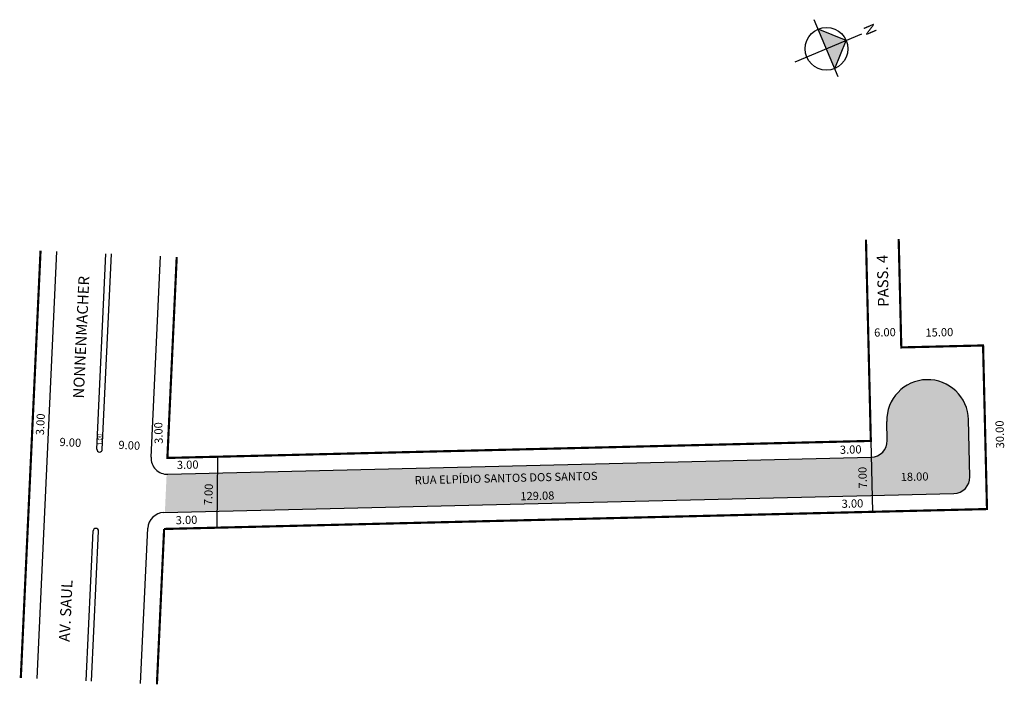
# Model space of a CAD drawing. Extents: x -45 to 136, y 15 to 137.
import ezdxf

# ---------------------------------------------------------------- set-up
doc = ezdxf.new("R2010")
doc.units = 0
doc.header["$MEASUREMENT"] = 0
doc.layers.get('0').update_dxf_attribs({"linetype": 'CONTINUOUS'})
doc.styles.get("Standard").update_dxf_attribs({"font": 'ARIAL.TTF'})

msp = doc.modelspace()

# ---------------------------------------------------------------- hatches: boundary and pattern name
at = {"linetype": 'ByBlock'}
for points in [[(106.59, 133.54), (101.46, 135.63), (102.98, 132.02)], [(104.5, 128.4), (102.98, 132.02), (106.59, 133.54)]]:
    msp.add_hatch(color=7, dxfattribs=at).paths.add_polyline_path(points)
msp.add_hatch(color=51).paths.add_polyline_path([(129.29, 53.57), (129.03, 64.05, 1), (114.04, 63.68), (114.12, 60.2, -0.414214), (111.2, 57.13), (-17.85, 54.01, -0.017619), (-18.06, 54.01), (-18.38, 47), (126.36, 50.49, 0.414214)])

# ---------------------------------------------------------------- linework, layer by layer
for p, q in [((105.14, 126.88), (100.74, 137.34)), ((106.59, 133.54), (101.46, 135.63)), ((97.27, 129.62), (109.44, 134.74)), ((104.5, 128.4), (106.59, 133.54))]:
    msp.add_line(p, q, dxfattribs=at)
for p, q in [((-41.82, 16.55), (-38.19, 94.87)), ((-30.86, 58.61), (-29.2, 94.45)), ((-29.86, 58.56), (-28.2, 94.41)), ((-20.92, 57.15), (-19.21, 93.99)), ((114.12, 60.2), (114.04, 63.68)), ((129.29, 53.57), (129.03, 64.05)), ((111.12, 60.13), (111.44, 47.13)), ((-17.85, 54.01), (111.2, 57.13)), ((-8.75, 57.23), (-8.86, 44.22)), ((-18.6, 46.99), (126.36, 50.49)), ((-17.61, 44.01), (132.43, 47.64)), ((-32.83, 16.13), (-31.55, 43.63)), ((-31.83, 16.09), (-30.55, 43.58)), ((-30.55, 43.58), (-30.55, 43.58)), ((-22.84, 15.67), (-21.52, 44.13))]:
    msp.add_line(p, q)
at = {"const_width": 0.4}
for points in [[(-18.52, 43.99), (132.43, 47.64), (131.71, 77.63), (116.71, 77.27), (116.23, 97.15)], [(110.23, 97), (111.12, 60.13), (-17.92, 57.01), (-16.21, 93.85)], [(-44.81, 16.69), (-41.19, 95.01)], [(-19.84, 15.53), (-18.52, 43.99)]]:
    msp.add_lwpolyline(points, dxfattribs=at)
at = {"linetype": 'ByBlock'}
msp.add_circle((102.98, 132.02), 3.92, dxfattribs=at)
for centre, radius, start, end in [((121.54, 63.86), 7.5, 1.3845, 181.3845), ((111.12, 60.13), 3, 271.3845, 1.3845), ((-30.36, 58.59), 0.5, 177.3468, 357.3468), ((-17.92, 57.01), 3, 177.3468, 271.3845), ((126.29, 53.49), 3, 271.3845, 1.3845), ((-18.52, 43.99), 3, 91.3845, 177.3468), ((-31.05, 43.6), 0.5, 357.3468, 177.3468)]:
    msp.add_arc(centre, radius, start, end)

# ---------------------------------------------------------------- texts
for s, height, rotation, p in [('PASS. 4', 2, 91.3845, (114.43, 84.74)), ('NONNENMACHER', 2, 87.3468, (-33.26, 67.87)), ('6.00', 1.5, 1.3845, (111.74, 79.24)), ('15.00', 1.5, 1.3845, (121.15, 79.23)), ('3.00', 1.5, 87.3468, (-40.57, 61.15)), ('3.00', 1.5, 91.3845, (-18.76, 59.6)), ('30.00', 1.5, 91.3845, (135.59, 58.78)), ('9.00', 1.5, 357.1903, (-37.74, 59.21)), ('1.00', 0.8, 91.3845, (-29.89, 59.31)), ('9.00', 1.5, 357.1903, (-26.93, 58.68)), ('3.00', 1.5, 1.3845, (105.46, 57.75)), ('3.00', 1.5, 1.3845, (-16.16, 54.97)), ('RUA ELPÍDIO SANTOS DOS SANTOS', 1.5, 1.3845, (27.46, 52.17)), ('7.00', 1.5, 91.3845, (110.41, 51.42)), ('18.00', 1.5, 1.3845, (116.61, 52.76)), ('7.00', 1.5, 87.3468, (-9.73, 48.29)), ('129.08', 1.5, 1.3845, (46.84, 49.24)), ('3.00', 1.5, 1.3845, (105.78, 47.85)), ('3.00', 1.5, 1.3845, (-16.38, 44.84)), ('AV. SAUL ', 2, 87.3468, (-35.83, 23.25))]:
    msp.add_text(s, height=height, rotation=rotation).set_placement(p)
at = {"linetype": 'ByBlock', "insert": (110.44, 134.28), "char_height": 2, "width": 10.7304, "attachment_point": 1, "rotation": 112.8284}
msp.add_mtext('{\\fArial|b1|i0|c0|p34;N}', dxfattribs=at)

doc.saveas('drawing.dxf')
